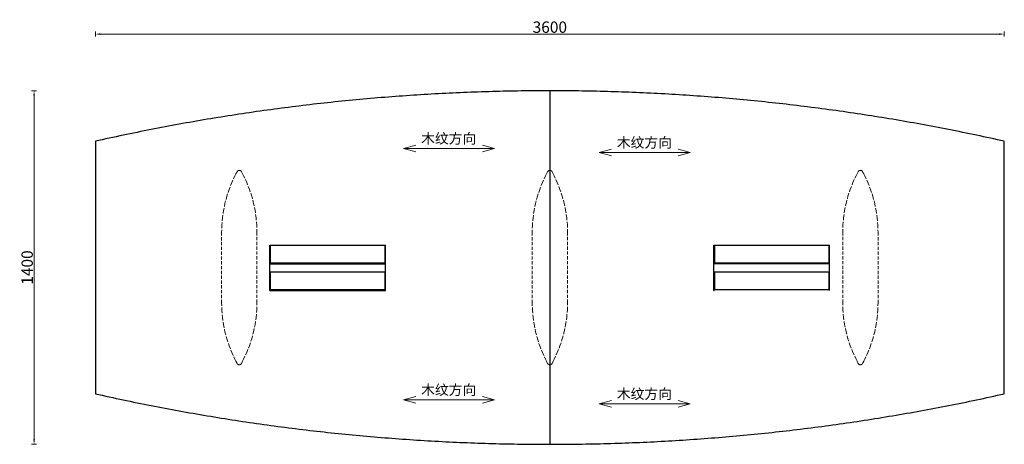
# Model space of a CAD drawing. Units: millimetres. Extents: x 72903 to 76803, y 3765 to 5446.
import ezdxf

# ---------------------------------------------------------------- set-up
doc = ezdxf.new("R2010")
doc.units = ezdxf.units.MM
doc.linetypes.add('DASHED', pattern=[19.05, 12.7, -6.35])
doc.layers.get('Defpoints').update_dxf_attribs({"color": 254, "lineweight": 15})
for name, color, linetype, lineweight in [('尺寸标注层', 5, 'Continuous', 15), ('木纹', 252, 'Continuous', 5), ('虚线', 3, 'DASHED', 15)]:
    doc.layers.add(name, color=color, linetype=linetype, lineweight=lineweight)
doc.dimstyles.new('45模型空间标注样式', dxfattribs={"dimtxt": 45, "dimasz": 20, "dimexe": 10, "dimexo": 5, "dimgap": 5, "dimtad": 1, "dimdec": 0, "dimdsep": 46, "dimtxsty": 'Standard', "dimcen": 0, "dimclrd": 256, "dimclre": 256, "dimclrt": 7, "dimadec": 0, "dimazin": 2, "dimtfac": 1, "dimtdec": 0, "dimtofl": 0, "dimtmove": 2, "dimatfit": 3, "dimfxl": 50, "dimfxlon": 1, "dimtolj": 1, "dimtzin": 0, "dimlwd": -1, "dimlwe": -1, "dimarcsym": 0})

# ---------------------------------------------------------------- blocks, each defined once
blk = doc.blocks.new('木纹方向')
at = {"layer": '木纹'}
for p, q in [((41319.5, 49296.8), (41367.8, 49309.7)), ((41319.5, 49296.8), (41679.5, 49296.8)), ((41319.5, 49296.8), (41367.8, 49283.9)), ((41679.5, 49296.8), (41631.2, 49309.7)), ((41679.5, 49296.8), (41631.2, 49283.9))]:
    blk.add_line(p, q, dxfattribs=at)
at = {"layer": '木纹', "insert": (41389, 49356), "char_height": 40, "width": 313.664, "attachment_point": 1}
blk.add_mtext('木纹方向', dxfattribs=at)
blk = doc.blocks.new('*D93')
at = {"layer": 'Defpoints', "color": 0, "transparency": 16777216}
for p in [(76802.6, 5389), (73202.6, 4964.6), (76802.6, 4964.6)]:
    blk.add_point(p, dxfattribs=at)
at = {"layer": '尺寸标注层', "transparency": 16777216}
for p, q in [((73202.6, 5379), (73202.6, 5399)), ((73222.6, 5389), (76782.6, 5389)), ((76802.6, 5379), (76802.6, 5399))]:
    blk.add_line(p, q, dxfattribs=at)
for points in [[(73222.6, 5392.4), (73222.6, 5385.7), (73202.6, 5389)], [(76782.6, 5392.4), (76782.6, 5385.7), (76802.6, 5389)]]:
    blk.add_solid(points, dxfattribs=at)
at = {"layer": '尺寸标注层', "color": 7, "transparency": 16777216, "insert": (75002.6, 5416.5), "char_height": 45, "attachment_point": 5}
blk.add_mtext('\\A1;3600', dxfattribs=at)
blk = doc.blocks.new('*D94')
at = {"layer": 'Defpoints', "color": 0, "transparency": 16777216}
for p in [(75002.6, 5164.6), (72959.9, 3764.6), (75002.6, 3764.6)]:
    blk.add_point(p, dxfattribs=at)
at = {"layer": '尺寸标注层', "transparency": 16777216}
for p, q in [((72969.9, 5164.6), (72949.9, 5164.6)), ((72959.9, 5144.6), (72959.9, 3784.6)), ((72969.9, 3764.6), (72949.9, 3764.6))]:
    blk.add_line(p, q, dxfattribs=at)
for points in [[(72956.5, 5144.6), (72963.2, 5144.6), (72959.9, 5164.6)], [(72956.5, 3784.6), (72963.2, 3784.6), (72959.9, 3764.6)]]:
    blk.add_solid(points, dxfattribs=at)
at = {"layer": '尺寸标注层', "color": 7, "transparency": 16777216, "insert": (72932.4, 4464.6), "char_height": 45, "attachment_point": 5, "rotation": 90}
blk.add_mtext('\\A1;1400', dxfattribs=at)

msp = doc.modelspace()

# ---------------------------------------------------------------- linework, layer by layer
for points, weights in [([(75002.6, 5164.6), (74091.5, 5164.6), (73202.6, 4964.6)], [0.987804878049, 0.987804878049, 1]), ([(76802.6, 4964.6), (75913.7, 5164.6), (75002.6, 5164.6)], [1, 0.987804878049, 0.987804878049]), ([(73202.6, 3964.6), (74091.5, 3764.6), (75002.6, 3764.6)], [1, 0.987804878049, 0.987804878049]), ([(75002.6, 3764.6), (75913.7, 3764.6), (76802.6, 3964.6)], [0.987804878049, 0.987804878049, 1])]:
    msp.add_rational_spline(points, weights, degree=2)
for points in [[(75002.6, 5164.6), (75002.6, 4464.6), (75002.6, 3764.6)], [(73202.6, 4964.6), (73202.6, 4464.6), (73202.6, 3964.6)], [(76802.6, 3964.6), (76802.6, 4464.6), (76802.6, 4964.6)], [(73893.8, 4553.5), (73894, 4553.3), (73894.2, 4553.1)], [(73893.8, 4553.5), (74122.8, 4553.5), (74351.7, 4553.5)], [(73893.8, 4480.1), (73893.8, 4516.8), (73893.8, 4553.5)], [(73894.2, 4553.1), (74122.8, 4553.1), (74351.3, 4553.1)], [(73894.2, 4480.5), (73894.2, 4516.8), (73894.2, 4553.1)], [(74350.1, 4551.8), (74122.8, 4551.8), (73895.5, 4551.8)], [(73895.5, 4551.8), (73895.5, 4516.8), (73895.5, 4481.7)], [(74350.1, 4481.7), (74350.1, 4516.8), (74350.1, 4551.8)], [(74351.7, 4553.5), (74351.5, 4553.3), (74351.3, 4553.1)], [(74351.3, 4480.5), (74351.3, 4516.8), (74351.3, 4553.1)], [(74351.9, 4553.7), (74351.8, 4553.6), (74351.7, 4553.5)], [(74351.7, 4480.1), (74351.7, 4516.8), (74351.7, 4553.5)], [(74351.9, 4479.8), (74351.9, 4516.8), (74351.9, 4553.7)], [(75652.6, 4480.1), (75652.6, 4516.8), (75652.6, 4553.5)], [(75652.6, 4553.5), (75652.8, 4553.3), (75653, 4553.1)], [(75652.6, 4553.5), (75881.5, 4553.5), (76110.4, 4553.5)], [(75653, 4480.5), (75653, 4516.8), (75653, 4553.1)], [(75653, 4553.1), (75881.5, 4553.1), (76110, 4553.1)], [(76108.8, 4551.8), (75881.5, 4551.8), (75654.2, 4551.8)], [(75654.2, 4551.8), (75654.2, 4516.8), (75654.2, 4481.7)], [(76108.8, 4481.7), (76108.8, 4516.8), (76108.8, 4551.8)], [(76110.4, 4553.5), (76110.2, 4553.3), (76110, 4553.1)], [(76110, 4480.5), (76110, 4516.8), (76110, 4553.1)], [(76110.4, 4480.1), (76110.4, 4516.8), (76110.4, 4553.5)], [(73893.5, 4447.8), (73893.5, 4463.8), (73893.5, 4479.8)], [(74352, 4479.8), (74122.8, 4479.8), (73893.5, 4479.8)], [(73893.5, 4447.8), (74122.8, 4447.8), (74352, 4447.8)], [(73893.6, 4479.8), (73893.7, 4480), (73893.8, 4480.1)], [(73893.6, 4479.8), (74122.8, 4479.8), (74351.9, 4479.8)], [(73893.8, 4480.1), (73894, 4480.3), (73894.2, 4480.5)], [(73893.8, 4480.1), (74122.8, 4480.1), (74351.7, 4480.1)], [(73893.8, 4374.1), (73893.8, 4410.8), (73893.8, 4447.5)], [(73893.8, 4447.5), (73894, 4447.3), (73894.2, 4447.1)], [(73893.8, 4447.5), (74122.8, 4447.5), (74351.7, 4447.5)], [(73894.2, 4374.5), (73894.2, 4410.8), (73894.2, 4447.1)], [(73894.2, 4447.1), (74122.8, 4447.1), (74351.3, 4447.1)], [(74350.1, 4481.7), (74122.8, 4481.7), (73895.5, 4481.7)], [(74350.1, 4445.8), (74122.8, 4445.8), (73895.5, 4445.8)], [(73895.5, 4445.8), (73895.5, 4410.8), (73895.5, 4375.7)], [(74350.1, 4375.7), (74350.1, 4410.8), (74350.1, 4445.8)], [(74351.7, 4480.1), (74351.5, 4480.3), (74351.3, 4480.5)], [(74351.7, 4447.5), (74351.5, 4447.3), (74351.3, 4447.1)], [(74351.3, 4374.5), (74351.3, 4410.8), (74351.3, 4447.1)], [(74351.9, 4479.8), (74351.8, 4480), (74351.7, 4480.1)], [(74351.9, 4447.7), (74351.8, 4447.6), (74351.7, 4447.5)], [(74351.7, 4374.1), (74351.7, 4410.8), (74351.7, 4447.5)], [(74351.9, 4373.8), (74351.9, 4410.8), (74351.9, 4447.7)], [(74352, 4447.8), (74352, 4463.8), (74352, 4479.8)], [(75652.2, 4447.8), (75652.2, 4463.8), (75652.2, 4479.8)], [(76110.7, 4479.8), (75881.5, 4479.8), (75652.2, 4479.8)], [(75652.2, 4447.8), (75881.5, 4447.8), (76110.7, 4447.8)], [(75652.6, 4480.1), (75652.8, 4480.3), (75653, 4480.5)], [(75652.6, 4374.1), (75652.6, 4410.8), (75652.6, 4447.5)], [(75652.6, 4447.5), (75652.8, 4447.3), (75653, 4447.1)], [(75652.6, 4447.5), (75881.5, 4447.5), (76110.4, 4447.5)], [(75653, 4447.1), (75881.5, 4447.1), (76110, 4447.1)], [(75653, 4374.5), (75653, 4410.8), (75653, 4447.1)], [(76108.8, 4481.7), (75881.5, 4481.7), (75654.2, 4481.7)], [(76108.8, 4445.8), (75881.5, 4445.8), (75654.2, 4445.8)], [(75654.2, 4445.8), (75654.2, 4410.8), (75654.2, 4375.7)], [(76108.8, 4375.7), (76108.8, 4410.8), (76108.8, 4445.8)], [(76110.4, 4480.1), (76110.2, 4480.3), (76110, 4480.5)], [(76110.4, 4447.5), (76110.2, 4447.3), (76110, 4447.1)], [(76110, 4374.5), (76110, 4410.8), (76110, 4447.1)], [(76110.4, 4374.1), (76110.4, 4410.8), (76110.4, 4447.5)], [(76110.7, 4447.8), (76110.7, 4463.8), (76110.7, 4479.8)], [(73893.6, 4373.8), (73893.7, 4374), (73893.8, 4374.1)], [(73893.6, 4373.8), (74122.8, 4373.8), (74351.9, 4373.8)], [(73893.8, 4374.1), (73894, 4374.3), (73894.2, 4374.5)], [(73893.8, 4374.1), (74122.8, 4374.1), (74351.7, 4374.1)], [(74350.1, 4375.7), (74122.8, 4375.7), (73895.5, 4375.7)], [(74351.7, 4374.1), (74351.5, 4374.3), (74351.3, 4374.5)], [(74351.9, 4373.8), (74351.8, 4374), (74351.7, 4374.1)], [(75652.6, 4374.1), (75652.8, 4374.3), (75653, 4374.5)], [(76108.8, 4375.7), (75881.5, 4375.7), (75654.2, 4375.7)], [(76110.4, 4374.1), (76110.2, 4374.3), (76110, 4374.5)]]:
    msp.add_open_spline(points, degree=2)
at = {"layer": '虚线'}
for points in [[(73789.8, 4101.6), (73802, 4128), (73812.7, 4155), (73821.8, 4182.4), (73829.2, 4210.4), (73835, 4238.7), (73839.2, 4267.3), (73841.7, 4296.2), (73842.6, 4325.2), (73842.6, 4603.9), (73841.8, 4632.9), (73839.2, 4661.8), (73835.1, 4690.5), (73829.2, 4718.8), (73821.8, 4746.7), (73812.7, 4774.2), (73802, 4801.1), (73789.8, 4827.5), (73788.5, 4830.1), (73785.7, 4835.8), (73782.8, 4841.5), (73781.5, 4844), (73781.1, 4844.8), (73780.6, 4845.5), (73780.1, 4846.2), (73779.6, 4846.7), (73779, 4847.3), (73778.4, 4847.8), (73777.7, 4848.2), (73777, 4848.6), (73776.3, 4848.9), (73775.6, 4849.1), (73774.9, 4849.3), (73774.1, 4849.5), (73773.4, 4849.5), (73772.6, 4849.6), (73771.8, 4849.5), (73771.1, 4849.5), (73770.3, 4849.3), (73769.6, 4849.1), (73768.9, 4848.9), (73768.2, 4848.6), (73767.5, 4848.2), (73766.8, 4847.8), (73766.2, 4847.3), (73765.6, 4846.7), (73765.1, 4846.2), (73764.5, 4845.5), (73764.1, 4844.8), (73763.6, 4844), (73762.4, 4841.5), (73759.5, 4835.8), (73756.7, 4830.1), (73755.4, 4827.5), (73743.1, 4801.1), (73732.5, 4774.2), (73723.4, 4746.7), (73716, 4718.8), (73710.1, 4690.5), (73706, 4661.8), (73703.4, 4632.9), (73702.6, 4603.9), (73702.6, 4325.2), (73703.4, 4296.2), (73706, 4267.3), (73710.1, 4238.7), (73716, 4210.4), (73723.4, 4182.4), (73732.5, 4155), (73743.1, 4128), (73755.4, 4101.6), (73756.7, 4099.1), (73759.5, 4093.4), (73762.3, 4087.7), (73763.6, 4085.1), (73764.1, 4084.3), (73764.5, 4083.6), (73765, 4083), (73765.6, 4082.4), (73766.2, 4081.9), (73766.8, 4081.4), (73767.5, 4081), (73768.2, 4080.6), (73768.9, 4080.3), (73769.6, 4080), (73770.3, 4079.8), (73771.1, 4079.7), (73771.8, 4079.6), (73772.6, 4079.6), (73773.3, 4079.6), (73774.1, 4079.7), (73774.9, 4079.8), (73775.6, 4080), (73776.3, 4080.3), (73777, 4080.6), (73777.7, 4081), (73778.4, 4081.4), (73779, 4081.9), (73779.6, 4082.4), (73780.1, 4083), (73780.6, 4083.6), (73781.1, 4084.3), (73781.5, 4085.1), (73782.8, 4087.7), (73785.7, 4093.4), (73788.5, 4099.1)], [(75019.9, 4101.6), (75032.2, 4128), (75042.8, 4155), (75051.9, 4182.4), (75059.3, 4210.4), (75065.2, 4238.7), (75069.4, 4267.3), (75071.9, 4296.2), (75072.7, 4325.2), (75072.7, 4603.9), (75071.9, 4632.9), (75069.4, 4661.8), (75065.2, 4690.5), (75059.4, 4718.8), (75051.9, 4746.7), (75042.8, 4774.2), (75032.2, 4801.1), (75019.9, 4827.5), (75018.6, 4830.1), (75015.8, 4835.8), (75013, 4841.5), (75011.7, 4844), (75011.2, 4844.8), (75010.8, 4845.5), (75010.3, 4846.2), (75009.7, 4846.7), (75009.1, 4847.3), (75008.5, 4847.8), (75007.8, 4848.2), (75007.2, 4848.6), (75006.4, 4848.9), (75005.7, 4849.1), (75005, 4849.3), (75004.2, 4849.5), (75003.5, 4849.5), (75002.7, 4849.6), (75002, 4849.5), (75001.2, 4849.5), (75000.5, 4849.3), (74999.7, 4849.1), (74999, 4848.9), (74998.3, 4848.6), (74997.6, 4848.2), (74997, 4847.8), (74996.3, 4847.3), (74995.7, 4846.7), (74995.2, 4846.2), (74994.7, 4845.5), (74994.2, 4844.8), (74993.8, 4844), (74992.5, 4841.5), (74989.6, 4835.8), (74986.8, 4830.1), (74985.5, 4827.5), (74973.3, 4801.1), (74962.6, 4774.2), (74953.6, 4746.7), (74946.1, 4718.8), (74940.3, 4690.5), (74936.1, 4661.8), (74933.6, 4632.9), (74932.7, 4603.9), (74932.7, 4325.2), (74933.6, 4296.2), (74936.1, 4267.3), (74940.3, 4238.7), (74946.1, 4210.4), (74953.5, 4182.4), (74962.6, 4155), (74973.3, 4128), (74985.5, 4101.6), (74986.8, 4099.1), (74989.6, 4093.4), (74992.5, 4087.7), (74993.8, 4085.1), (74994.2, 4084.3), (74994.7, 4083.6), (74995.2, 4083), (74995.7, 4082.4), (74996.3, 4081.9), (74996.9, 4081.4), (74997.6, 4081), (74998.3, 4080.6), (74999, 4080.3), (74999.7, 4080), (75000.4, 4079.8), (75001.2, 4079.7), (75002, 4079.6), (75002.7, 4079.6), (75003.5, 4079.6), (75004.2, 4079.7), (75005, 4079.8), (75005.7, 4080), (75006.4, 4080.3), (75007.1, 4080.6), (75007.8, 4081), (75008.5, 4081.4), (75009.1, 4081.9), (75009.7, 4082.4), (75010.3, 4083), (75010.8, 4083.6), (75011.2, 4084.3), (75011.7, 4085.1), (75013, 4087.7), (75015.8, 4093.4), (75018.6, 4099.1)], [(76215.4, 4101.6), (76203.2, 4128), (76192.5, 4155), (76183.4, 4182.4), (76176, 4210.4), (76170.2, 4238.7), (76166, 4267.3), (76163.4, 4296.2), (76162.6, 4325.2), (76162.6, 4603.9), (76163.4, 4632.9), (76166, 4661.8), (76170.1, 4690.5), (76176, 4718.8), (76183.4, 4746.7), (76192.5, 4774.2), (76203.2, 4801.1), (76215.4, 4827.5), (76216.7, 4830.1), (76219.5, 4835.8), (76222.4, 4841.5), (76223.7, 4844), (76224.1, 4844.8), (76224.5, 4845.5), (76225.1, 4846.2), (76225.6, 4846.7), (76226.2, 4847.3), (76226.8, 4847.8), (76227.5, 4848.2), (76228.2, 4848.6), (76228.9, 4848.9), (76229.6, 4849.1), (76230.3, 4849.3), (76231.1, 4849.5), (76231.8, 4849.5), (76232.6, 4849.6), (76233.4, 4849.5), (76234.1, 4849.5), (76234.9, 4849.3), (76235.6, 4849.1), (76236.3, 4848.9), (76237, 4848.6), (76237.7, 4848.2), (76238.4, 4847.8), (76239, 4847.3), (76239.6, 4846.7), (76240.1, 4846.2), (76240.7, 4845.5), (76241.1, 4844.8), (76241.5, 4844), (76242.8, 4841.5), (76245.7, 4835.8), (76248.5, 4830.1), (76249.8, 4827.5), (76262, 4801.1), (76272.7, 4774.2), (76281.8, 4746.7), (76289.2, 4718.8), (76295, 4690.5), (76299.2, 4661.8), (76301.8, 4632.9), (76302.6, 4603.9), (76302.6, 4325.2), (76301.8, 4296.2), (76299.2, 4267.3), (76295.1, 4238.7), (76289.2, 4210.4), (76281.8, 4182.4), (76272.7, 4155), (76262.1, 4128), (76249.8, 4101.6), (76248.5, 4099.1), (76245.7, 4093.4), (76242.8, 4087.7), (76241.6, 4085.1), (76241.1, 4084.3), (76240.7, 4083.6), (76240.2, 4083), (76239.6, 4082.4), (76239, 4081.9), (76238.4, 4081.4), (76237.7, 4081), (76237, 4080.6), (76236.3, 4080.3), (76235.6, 4080), (76234.9, 4079.8), (76234.1, 4079.7), (76233.4, 4079.6), (76232.6, 4079.6), (76231.8, 4079.6), (76231.1, 4079.7), (76230.3, 4079.8), (76229.6, 4080), (76228.9, 4080.3), (76228.2, 4080.6), (76227.5, 4081), (76226.8, 4081.4), (76226.2, 4081.9), (76225.6, 4082.4), (76225.1, 4083), (76224.6, 4083.6), (76224.1, 4084.3), (76223.7, 4085.1), (76222.4, 4087.7), (76219.5, 4093.4), (76216.7, 4099.1)]]:
    msp.add_lwpolyline(points, close=True, dxfattribs=at)

# ---------------------------------------------------------------- block references
at = {"layer": '尺寸标注层'}
for p in [(33104.1, -44360.5), (33879.1, -44376.5), (33104.1, -45355.8), (33879.1, -45371.8)]:
    msp.add_blockref('木纹方向', p, dxfattribs=at)

# ---------------------------------------------------------------- dimensions: what is measured, and where the dimension line sits
dim = msp.add_linear_dim(base=(76802.6, 5389), p1=(73202.6, 4964.6), p2=(76802.6, 4964.6), dimstyle='45模型空间标注样式', override={"dimfxl": 10}, dxfattribs=at)
dim.commit()
dim.dimension.update_dxf_attribs({"geometry": '*D93', "text_midpoint": (75002.6, 5416.5)})
dim = msp.add_linear_dim(base=(72959.9, 3764.6), p1=(75002.6, 5164.6), p2=(75002.6, 3764.6), angle=90, dimstyle='45模型空间标注样式', override={"dimfxl": 10}, dxfattribs=at)
dim.commit()
dim.dimension.update_dxf_attribs({"geometry": '*D94', "text_midpoint": (72932.4, 4464.6)})

doc.saveas('drawing.dxf')
